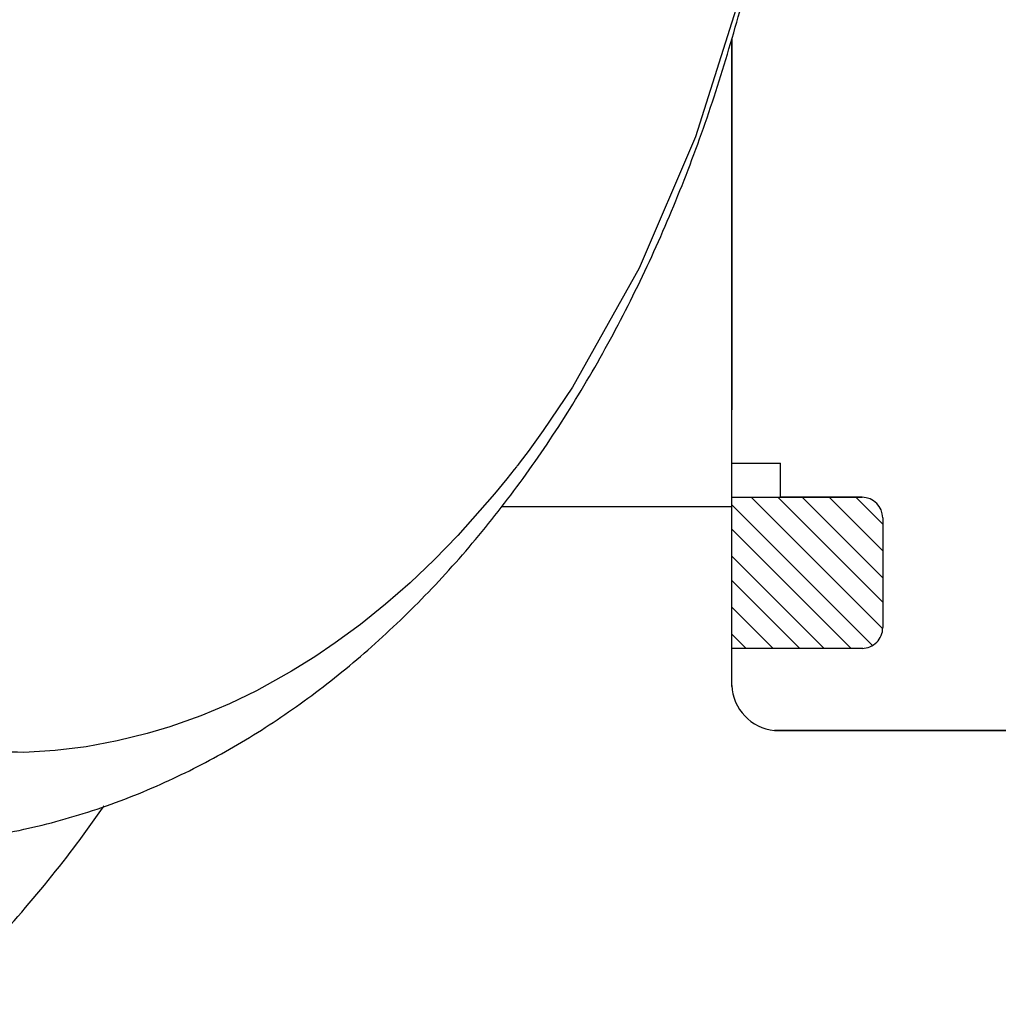
# Model space of a CAD drawing. Extents: x -12.1 to 4.3, y 0.7 to 11.1.
# Drawn here: x -6.7 to -6.5, y 7.9 to 8 of the extents above; entities that cross this region are included whole.
import ezdxf

# ---------------------------------------------------------------- set-up
doc = ezdxf.new("R2010")
doc.units = 0
doc.header["$MEASUREMENT"] = 0
doc.layers.get('0').update_dxf_attribs({"linetype": 'CONTINUOUS'})
doc.layers.add('image', color=7, linetype='CONTINUOUS')

msp = doc.modelspace()

# ---------------------------------------------------------------- linework, layer by layer
at = {"color": 8, "linetype": 'Continuous', "lineweight": 25, "flags": 128}
msp.add_lwpolyline([(-6.591994091586869, 8.024634788646152), (-6.599624762608055, 8.000556857178484), (-6.60922290312907, 7.978159612117894), (-6.620624157686752, 7.957826465175518), (-6.625600321882515, 7.950415780343866), (-6.628184522951507, 7.946851461006505), (-6.629498595005712, 7.945107552529885), (-6.629829400814744, 7.94467558730744), (-6.629995113826292, 7.944460247495922), (-6.630078081473699, 7.944352714188993), (-6.630083253834918, 7.944345991660278), (-6.630085858206208, 7.944342655024959), (-6.630086492258447, 7.944341818589567), (-6.630086806685795, 7.944341400435693), (-6.6300868696763, 7.944341359363063), (-6.6300868696763, 7.944341359363063), (-6.6300868696763, 7.944341359363063), (-6.6300868696763, 7.944341359363063), (-6.63008684370087, 7.944341309741469), (-6.63008684370087, 7.944341309741469), (-6.630086848897106, 7.944341309583104), (-6.63008797014704, 7.944339921055233), (-6.630094473601947, 7.944331484552363), (-6.630147333515158, 7.944263060485085), (-6.63053374200646, 7.943765247411813), (-6.631790009154541, 7.942172487698789), (-6.633880305418263, 7.93960664463753), (-6.640148576911439, 7.932502658148469), (-6.644169433890838, 7.928374701453544), (-6.648282755604672, 7.924469922144853), (-6.652483099049968, 7.920793315405435), (-6.656756284672168, 7.917356488385373), (-6.661071262343079, 7.914181812007895), (-6.664558024663063, 7.911824099899667), (-6.668532396044456, 7.909350113508699), (-6.67452754408141, 7.906034879533832), (-6.679122435156035, 7.90382124019848), (-6.683978731108215, 7.901779607049617), (-6.68930853394234, 7.899879877209754), (-6.693167333365615, 7.898721135261969), (-6.698249497587905, 7.897467329584346), (-6.70355065445019, 7.896486325633743), (-6.708869139009161, 7.895833500139345), (-6.714196219712237, 7.895509833155737)], dxfattribs=at)
at = {"color": 7, "linetype": 'Continuous', "lineweight": 25}
for points, knots in [([(-6.71419621971136, 7.895509833143748), (-6.719977155453057, 7.895670849089393), (-6.73153902622405, 7.895992880960831), (-6.748591941566374, 7.900875410256182), (-6.765061294892876, 7.908892970059382), (-6.780665791870621, 7.920224635262597), (-6.795138393727933, 7.934591860379928), (-6.808231373477616, 7.951771588484879), (-6.819720820358379, 7.971463626459604), (-6.829409992976636, 7.993332786707496), (-6.837133271013554, 8.017004401792873), (-6.842758444293704, 8.042073550568196), (-6.846189277845399, 8.068111304684704), (-6.847366961444949, 8.094672141393511), (-6.846271527660299, 8.121301589142886), (-6.842921607116211, 8.14754399780072), (-6.837374456638667, 8.172950363902858), (-6.829725154798501, 8.197085965246977), (-6.820104467131582, 8.219537903318999), (-6.808677011901233, 8.239921684093163), (-6.795638417650261, 8.257890038587481), (-6.781211597839562, 8.273129553365655), (-6.765643571205651, 8.285402115970845), (-6.749200565893135, 8.294412929558211), (-6.732164383850112, 8.300324370814787), (-6.720604563953716, 8.301344237173598), (-6.714824653823117, 8.301854170369081)], [0, 0, 0, 0, 0.0416666696958727, 0.0833333342568586, 0.1250000251133152, 0.1666666683772172, 0.2083333208251501, 0.2500000406003888, 0.2916666613909625, 0.3333333421835006, 0.3750000028748104, 0.4166666230496238, 0.4583332848558689, 0.5000000150282788, 0.5416666810625669, 0.583333342868812, 0.6250000239082868, 0.6666666845995967, 0.7083333119487829, 0.7500000098602297, 0.7916666620023282, 0.8333333501599807, 0.8750000103636862, 0.9166666682481186, 0.9583333328091044, 1, 1, 1, 1]), ([(-6.735204211367801, 7.879936653805879), (-6.73315117806584, 7.879967144305679), (-6.726907410354048, 7.880059873243885), (-6.716453484541598, 7.88171680671284), (-6.703888255800922, 7.88487078143868), (-6.691813393432879, 7.88942706067732), (-6.680340079778414, 7.895128123611569), (-6.669560020126166, 7.90181257807016), (-6.659170655245049, 7.909624349017607), (-6.649241981245519, 7.918516191241471), (-6.63983982400242, 7.928425342423497), (-6.63102350388192, 7.939278130462407), (-6.622843868845615, 7.95099221948785), (-6.615343793169729, 7.963478163763622), (-6.608556883134575, 7.976639832194286), (-6.602516451411157, 7.990376348757016), (-6.597227032515576, 8.004563903357205), (-6.592779342188032, 8.01908086783128), (-6.589818194360515, 8.03029793821363), (-6.588568045972638, 8.036724921244799), (-6.588290129417954, 8.038153683620761)], [0, 0, 0, 0, 0.0294059732210804, 0.0894306322052033, 0.1507383341451488, 0.2136304160862111, 0.2713298542357054, 0.329689380092714, 0.3886633144285404, 0.4481531230690219, 0.50802296185666, 0.5681230323673881, 0.6283092460351397, 0.6884521154441865, 0.7484256466951937, 0.8081094895348414, 0.8673737530009591, 0.926001288473556, 0.9835495792681932, 1, 1, 1, 1]), ([(-6.729543981381912, 7.852535361691054), (-6.728335636138153, 7.853655788378823), (-6.723344532393142, 7.858283742075184), (-6.715148479408557, 7.867456803689647), (-6.706655989535921, 7.877630508462124), (-6.702006092080023, 7.884276740575697), (-6.700511663081709, 7.886412770906327)], [0, 0, 0, 0, 0.1142350770871724, 0.4718511733333008, 0.8302584240871256, 1, 1, 1, 1])]:
    msp.add_open_spline(points, degree=3, knots=knots, dxfattribs=at)
at = {"layer": 'image'}
for p, q in [((-6.593417220399967, 8.017223321864584), (-6.593417220399967, 7.953940385190306)), ((-6.593417220399967, 7.906744472207572), (-6.593417220399967, 8.017223321864584)), ((-6.593417220399967, 7.94486729545657), (-6.58514714142677, 7.94486729545657)), ((-6.58514714142677, 7.939044130147872), (-6.58514714142677, 7.94486729545657)), ((-6.593417220399967, 7.939044130147872), (-6.571213138724854, 7.939044044689679)), ((-6.593417220399967, 7.937747580399643), (-6.569422288637693, 7.913752648637315)), ((-6.59013842597707, 7.939044130147872), (-6.56767764550062, 7.916583349671358)), ((-6.585563081805926, 7.939044130147872), (-6.56767764550062, 7.921158693842512)), ((-6.571213138724854, 7.939044044689679), (-6.58514714142677, 7.939044130147872)), ((-6.581403678013995, 7.939044130147872), (-6.56767764550062, 7.925318097634454)), ((-6.576828333842879, 7.939044130147872), (-6.56767764550062, 7.929893441805563)), ((-6.572252989671735, 7.939044130147872), (-6.56767764550062, 7.934468785976717)), ((-6.632616257267181, 7.937473747269016), (-6.593417220399967, 7.937473747269015)), ((-6.567677731193182, 7.935508941560068), (-6.567677716012607, 7.916800946864869)), ((-6.593417220399967, 7.933588176607701), (-6.573084870430105, 7.913255826637792)), ((-6.593417220399967, 7.929012832436547), (-6.577660214601249, 7.913255826637792)), ((-6.593417220399967, 7.924853428644605), (-6.581819618393208, 7.913255826637792)), ((-6.593417220399967, 7.920278084473496), (-6.586394962564352, 7.913255826637792)), ((-6.593417220399967, 7.915702740302338), (-6.590970306735468, 7.913255826637792)), ((-6.571086774147854, 7.913267782393207), (-6.58514714142677, 7.913255826637792)), ((-6.586138263764067, 7.899257545382069), (-6.390412485434947, 7.899257545382069)), ((-6.390412485434947, 7.899257545382069), (-6.586138263764067, 7.899257545382069))]:
    msp.add_line(p, q, dxfattribs=at)
msp.add_lwpolyline([(-6.58514714142677, 7.913255826637792), (-6.593417220399967, 7.913255826637792)], dxfattribs=at)
for centre, radius, start, end in [((-6.571213183778777, 7.935508592087077), 0.003535452602889745, 0.005663582517304874, 89.99926985291384), ((-6.571213118804817, 7.916800926875291), 0.003535402792278085, 269.9996771941392, 0.0003239569589635409), ((-6.585377134705762, 7.907267735065696), 0.00804626970782588, 182.2457071501397, 264.5720459212434)]:
    msp.add_arc(centre, radius, start, end, dxfattribs=at)

doc.saveas('drawing.dxf')
